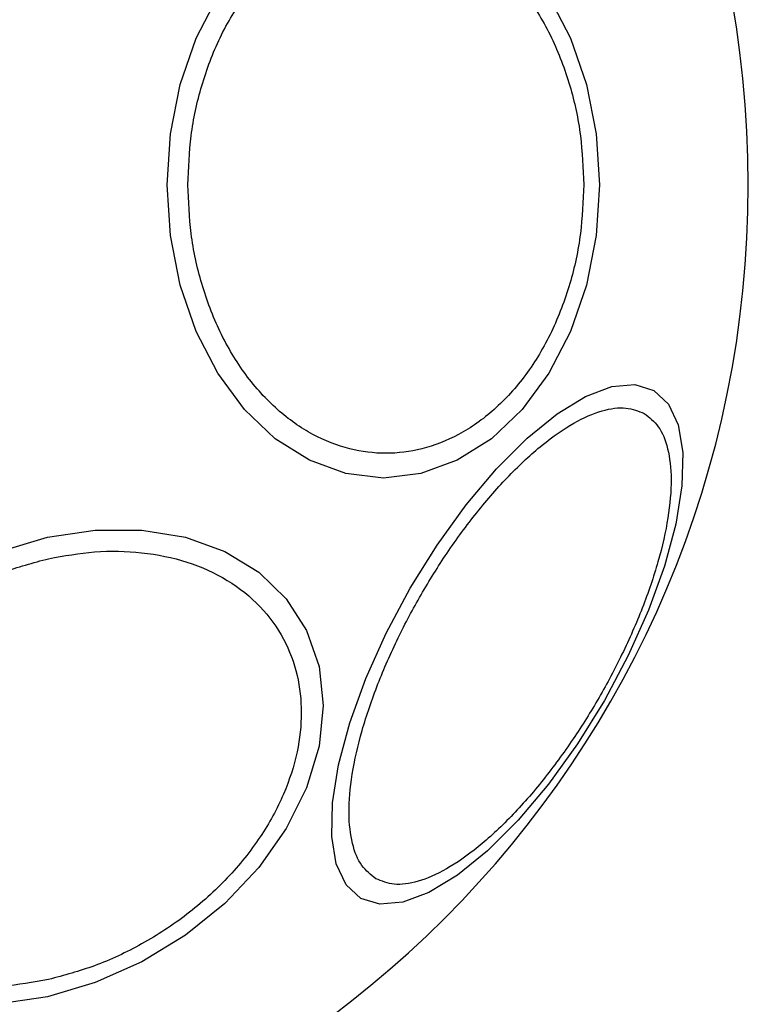
# Model space of a CAD drawing. Units: millimetres. Extents: x 19991 to 23894, y 41686 to 44886.
# Drawn here: x 22365 to 22394, y 43254 to 43294 of the extents above; entities that cross this region are included whole.
import ezdxf

# ---------------------------------------------------------------- set-up
doc = ezdxf.new("R2010")
doc.units = ezdxf.units.MM
doc.header["$LTSCALE"] = 200
doc.layers.add('OTWORY_MONTAŻOWE', color=1, linetype='Continuous')

msp = doc.modelspace()

# ---------------------------------------------------------------- linework, layer by layer
at = {"color": 7, "linetype": 'Continuous', "lineweight": 25, "flags": 128}
for points in [[(22370.964, 43287.234), (22371.096, 43289.274), (22371.486, 43291.251), (22372.124, 43293.107), (22372.99, 43294.784)], [(22386.258, 43294.784), (22387.124, 43293.107), (22387.762, 43291.251), (22388.152, 43289.274), (22388.284, 43287.234), (22388.152, 43285.194), (22387.762, 43283.217), (22387.124, 43281.361), (22386.258, 43279.684), (22385.191, 43278.236), (22383.954, 43277.062), (22382.586, 43276.197), (22381.128, 43275.667), (22379.624, 43275.488), (22378.12, 43275.667), (22376.662, 43276.197), (22375.294, 43277.062), (22374.058, 43278.236), (22372.99, 43279.684), (22372.124, 43281.361), (22371.486, 43283.217), (22371.096, 43285.194), (22370.964, 43287.234)], [(22390.459, 43278.995), (22391.046, 43278.451), (22391.437, 43277.613), (22391.619, 43276.509), (22391.588, 43275.171), (22391.344, 43273.64), (22390.894, 43271.963), (22390.253, 43270.19), (22389.44, 43268.376), (22388.479, 43266.576), (22387.4, 43264.844), (22386.236, 43263.232), (22385.021, 43261.791), (22383.794, 43260.563), (22382.59, 43259.586), (22381.447, 43258.89), (22380.399, 43258.496), (22379.479, 43258.416), (22378.714, 43258.651), (22378.127, 43259.196), (22377.736, 43260.033), (22377.554, 43261.138), (22377.586, 43262.476), (22377.83, 43264.006), (22378.279, 43265.684), (22378.92, 43267.456), (22379.733, 43269.27), (22380.694, 43271.071), (22381.773, 43272.803), (22382.937, 43274.414), (22384.152, 43275.856), (22385.38, 43277.083), (22386.583, 43278.06), (22387.726, 43278.756), (22388.774, 43279.151), (22389.694, 43279.231), (22390.459, 43278.995)], [(22366.161, 43273.116), (22368.081, 43273.405), (22369.942, 43273.405), (22371.689, 43273.117), (22373.267, 43272.549), (22374.63, 43271.719), (22375.735, 43270.652), (22376.55, 43269.38), (22377.049, 43267.942), (22377.216, 43266.382), (22377.049, 43264.747), (22376.55, 43263.086), (22375.735, 43261.451), (22374.63, 43259.891), (22373.267, 43258.453), (22371.689, 43257.181), (22369.942, 43256.113), (22368.081, 43255.283), (22366.161, 43254.715), (22364.241, 43254.426)], [(22364.241, 43272.548), (22366.161, 43273.116)]]:
    msp.add_lwpolyline(points, dxfattribs=at)
at = {"color": 7, "linetype": 'Continuous', "lineweight": 25}
msp.add_arc((22352.698, 43287.234), 41.55, 270, 90, dxfattribs=at)
for points, knots in [([(22371.79, 43287.234), (22371.816, 43287.89), (22371.869, 43289.242), (22372.31, 43291.246), (22373.042, 43293.174), (22374.073, 43294.894), (22375.341, 43296.291), (22376.762, 43297.29), (22378.241, 43297.866), (22379.72, 43298.051), (22381.201, 43297.866), (22382.679, 43297.29), (22384.1, 43296.291), (22385.368, 43294.894), (22386.399, 43293.174), (22387.131, 43291.246), (22387.572, 43289.241), (22387.625, 43287.89), (22387.651, 43287.234)], [0, 0, 0, 0, 0.058258, 0.120006, 0.18432, 0.25, 0.315679, 0.379994, 0.441741, 0.500001, 0.558258, 0.620005, 0.68432, 0.75, 0.815679, 0.879994, 0.941742, 1, 1, 1, 1]), ([(22387.651, 43287.234), (22387.625, 43286.578), (22387.572, 43285.227), (22387.131, 43283.222), (22386.399, 43281.294), (22385.368, 43279.574), (22384.1, 43278.177), (22382.679, 43277.178), (22381.201, 43276.602), (22379.72, 43276.418), (22378.241, 43276.602), (22376.762, 43277.178), (22375.341, 43278.177), (22374.073, 43279.574), (22373.042, 43281.294), (22372.31, 43283.222), (22371.869, 43285.227), (22371.816, 43286.578), (22371.79, 43287.234)], [0, 0, 0, 0, 0.058258, 0.120006, 0.184321, 0.25, 0.31568, 0.379995, 0.441742, 0.499999, 0.558259, 0.620006, 0.684321, 0.75, 0.81568, 0.879994, 0.941742, 1, 1, 1, 1]), ([(22379.323, 43259.442), (22379.123, 43259.598), (22378.711, 43259.919), (22378.346, 43260.821), (22378.203, 43262.049), (22378.332, 43263.59), (22378.729, 43265.346), (22379.362, 43267.207), (22380.173, 43269.053), (22381.116, 43270.827), (22382.181, 43272.53), (22383.374, 43274.156), (22384.669, 43275.635), (22385.992, 43276.857), (22387.262, 43277.739), (22388.397, 43278.23), (22389.36, 43278.364), (22389.844, 43278.168), (22390.079, 43278.073)], [0, 0, 0, 0, 0.058259, 0.120005, 0.184321, 0.25, 0.31568, 0.379994, 0.441742, 0.5, 0.558258, 0.620006, 0.68432, 0.75, 0.815679, 0.879995, 0.941742, 1, 1, 1, 1]), ([(22390.079, 43278.073), (22390.279, 43277.917), (22390.691, 43277.596), (22391.056, 43276.694), (22391.199, 43275.466), (22391.069, 43273.925), (22390.672, 43272.168), (22390.04, 43270.308), (22389.228, 43268.461), (22388.286, 43266.688), (22387.221, 43264.985), (22386.027, 43263.359), (22384.733, 43261.88), (22383.41, 43260.658), (22382.14, 43259.776), (22381.005, 43259.285), (22380.041, 43259.151), (22379.557, 43259.347), (22379.323, 43259.442)], [0, 0, 0, 0, 0.058259, 0.120005, 0.184319, 0.25, 0.315679, 0.379994, 0.441742, 0.5, 0.558258, 0.620006, 0.684321, 0.75, 0.815681, 0.879995, 0.941741, 1, 1, 1, 1]), ([(22366.209, 43272.258), (22366.827, 43272.368), (22368.099, 43272.596), (22369.986, 43272.548), (22371.8, 43272.175), (22373.419, 43271.441), (22374.734, 43270.387), (22375.674, 43269.086), (22376.217, 43267.637), (22376.39, 43266.103), (22376.217, 43264.492), (22375.674, 43262.801), (22374.734, 43261.081), (22373.419, 43259.441), (22371.8, 43257.983), (22369.986, 43256.801), (22368.099, 43255.912), (22366.827, 43255.572), (22366.209, 43255.406)], [0, 0, 0, 0, 0.058258, 0.120005, 0.18432, 0.249999, 0.31568, 0.379995, 0.441741, 0.5, 0.558257, 0.620006, 0.68432, 0.75, 0.81568, 0.879995, 0.941742, 1, 1, 1, 1]), ([(22366.209, 43255.406), (22365.592, 43255.296), (22364.32, 43255.069), (22362.433, 43255.116), (22360.619, 43255.489), (22359, 43256.224), (22357.684, 43257.277), (22356.744, 43258.578), (22356.202, 43260.027), (22356.029, 43261.561), (22356.202, 43263.172), (22356.744, 43264.863), (22357.684, 43266.583), (22359, 43268.224), (22360.619, 43269.681), (22362.433, 43270.863), (22364.32, 43271.753), (22365.592, 43272.093), (22366.209, 43272.258)], [0, 0, 0, 0, 0.058258, 0.120007, 0.184321, 0.250001, 0.315679, 0.379994, 0.441743, 0.500002, 0.558259, 0.620006, 0.68432, 0.75, 0.81568, 0.879994, 0.941742, 1, 1, 1, 1])]:
    msp.add_open_spline(points, degree=3, knots=knots, dxfattribs=at)
at = {"layer": 'OTWORY_MONTAŻOWE'}
msp.add_circle((22353.17, 43286.938), 200, dxfattribs=at)

doc.saveas('drawing.dxf')
